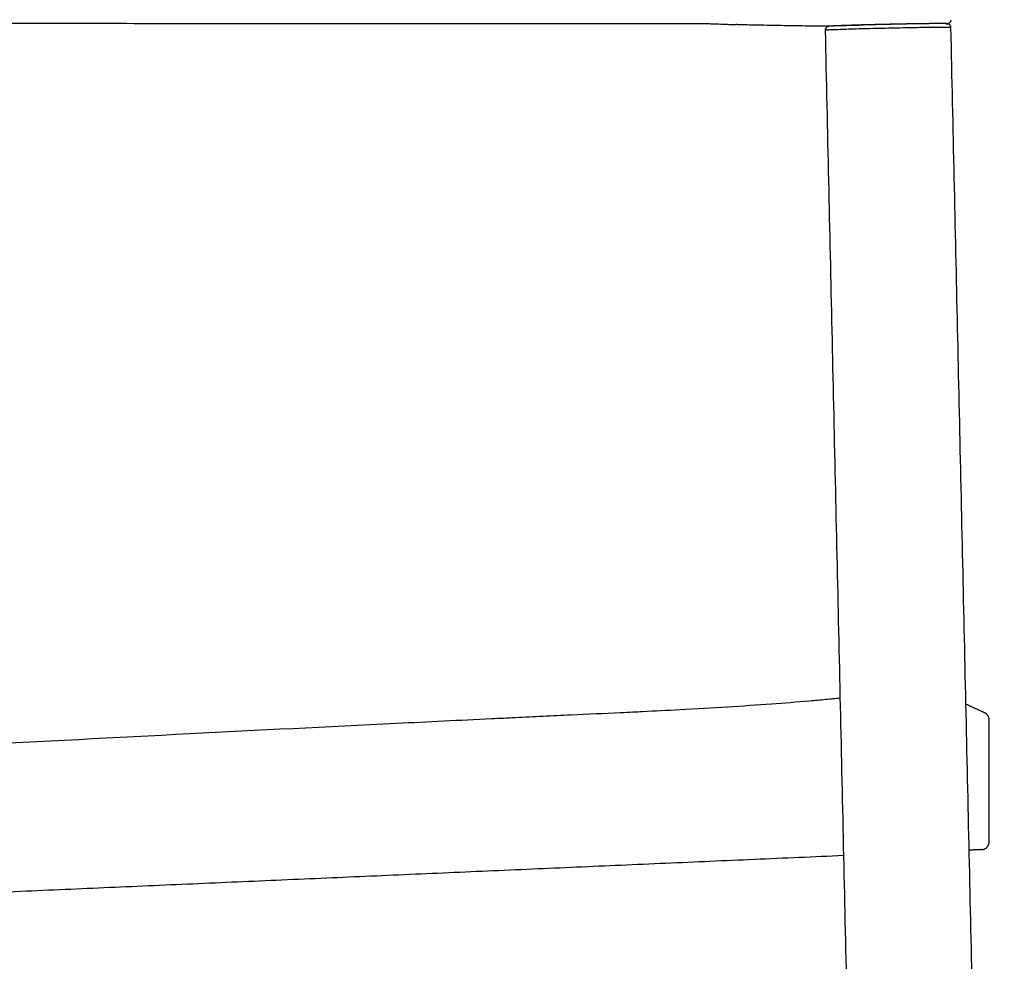
# Model space of a CAD drawing. Units: millimetres. Extents: x -272 to 2125, y -2 to 1728.
# Drawn here: x 903 to 1154, y 1347 to 1586 of the extents above; entities that cross this region are included whole.
import ezdxf

# ---------------------------------------------------------------- set-up
doc = ezdxf.new("R2010")
doc.units = ezdxf.units.MM
doc.header["$MEASUREMENT"] = 0
doc.layers.add('PLANK_MONZA_1209-40_2D', color=7, linetype='Continuous')

msp = doc.modelspace()

# ---------------------------------------------------------------- linework, layer by layer
at = {"layer": 'PLANK_MONZA_1209-40_2D'}
for points, knots in [([(1139.02, 1585.43), (1139.1, 1585.43), (1139.22, 1585.44), (1139.42, 1585.46), (1139.68, 1585.5), (1140.02, 1585.67), (1140.31, 1586.03), (1140.37, 1586.34), (1140.37, 1586.49)], [0, 0, 0, 0, 0.217849, 0.377911, 0.595827, 1.018962, 1.482921, 1.943877, 1.943877, 1.943877, 1.943877]), ([(719.47, 1585.6), (720.66, 1585.58), (723.34, 1585.56), (727.95, 1585.54), (734.24, 1585.54), (742.85, 1585.54), (752.45, 1585.55), (760.88, 1585.56), (767.35, 1585.57), (774.41, 1585.6), (785.13, 1585.62), (799.37, 1585.65), (813.71, 1585.67), (823.5, 1585.67), (834.74, 1585.67), (849.76, 1585.67), (870.18, 1585.65), (892.55, 1585.63), (911.72, 1585.59), (934.32, 1585.56), (961.11, 1585.54), (993.46, 1585.54), (1031, 1585.55), (1055.58, 1585.55), (1070.42, 1585.56)], [0, 0, 0, 0, 3.590674, 8.029, 13.826862, 22.458467, 33.849029, 42.632938, 47.764383, 53.261251, 63.812111, 79.903985, 96.001264, 106.819873, 109.267395, 129.727294, 151.88804, 170.525351, 196.847489, 209.391715, 238.318057, 277.232255, 306.415669, 350.955485, 350.955485, 350.955485, 350.955485]), ([(1074.81, 1585.56), (1075.12, 1585.56), (1075.67, 1585.56), (1076.7, 1585.55), (1077.87, 1585.52), (1079.62, 1585.47), (1081.28, 1585.39), (1082.9, 1585.33), (1084.2, 1585.3), (1085.12, 1585.28), (1085.63, 1585.27)], [0, 0, 0, 0, 0.916468, 1.66999, 3.083445, 4.411412, 6.939308, 8.062696, 9.278263, 10.823028, 10.823028, 10.823028, 10.823028]), ([(1085.91, 1585.27), (1087.3, 1585.25), (1091.04, 1585.19), (1095.76, 1585.08), (1100.16, 1585), (1102.66, 1584.97), (1104.78, 1584.95), (1106.39, 1584.95), (1108.08, 1584.93), (1109.3, 1584.94), (1110.42, 1584.97), (1111.41, 1584.99), (1112.98, 1585.03), (1114.84, 1585.08), (1116.28, 1585.11), (1117.02, 1585.13)], [0, 0, 0, 0, 4.172809, 11.217966, 14.177418, 17.363706, 18.739444, 20.53867, 22.170062, 23.816703, 24.215187, 25.527184, 26.793565, 28.907175, 31.120402, 31.120402, 31.120402, 31.120402]), ([(1140.33, 1584.49), (1140.33, 1584.49), (1140.33, 1584.49), (1140.33, 1584.49), (1140.32, 1584.49), (1140.3, 1584.5), (1140.28, 1584.5), (1140.18, 1584.51), (1139.97, 1584.52), (1139.59, 1584.53), (1138.8, 1584.53), (1137.47, 1584.53), (1134.59, 1584.5), (1130.14, 1584.43), (1124.32, 1584.31), (1118.51, 1584.17), (1114.08, 1584.05), (1111.2, 1583.94), (1109.87, 1583.89), (1109.07, 1583.85), (1108.69, 1583.82), (1108.48, 1583.81), (1108.38, 1583.79), (1108.35, 1583.79), (1108.34, 1583.78), (1108.33, 1583.78)], [0, 0, 0, 0, 0.000141, 0.000212, 0.005242, 0.021414, 0.049113, 0.088512, 0.314722, 0.683902, 1.22679, 2.677022, 4.663843, 9.887179, 16.005025, 22.128552, 27.324742, 29.303874, 30.786727, 31.316793, 31.701554, 31.924222, 31.963485, 31.99062, 32.010256, 32.010256, 32.010256, 32.010256]), ([(1112.11, 1413.81), (1110.91, 1413.68), (1108.31, 1413.42), (1102.51, 1412.9), (1094.2, 1412.25), (1083.23, 1411.52), (1072.27, 1410.89), (1064.22, 1410.47), (1059.18, 1410.23), (1053.12, 1409.95), (1045.49, 1409.59), (1036.57, 1409.17), (1029.83, 1408.85), (1017.36, 1408.25), (989.74, 1406.91), (945.27, 1404.68), (898.11, 1402.21), (863.42, 1400.34), (841.85, 1399.16), (830.34, 1398.52), (821.35, 1398.03), (812.35, 1397.58), (798.81, 1397.05), (785.41, 1396.77), (775.61, 1396.73), (769.05, 1396.79), (763.07, 1396.93), (759.26, 1397.1), (757.47, 1397.2)], [0, 0, 0, 0, 3.62434, 7.838157, 17.469879, 28.625364, 40.821954, 50.405038, 52.799133, 55.961402, 68.609208, 75.692024, 82.774705, 88.845696, 113.130638, 165.748795, 222.415292, 254.795773, 269.973654, 287.238391, 289.360352, 296.979982, 314.290982, 330.014975, 337.164383, 343.691129, 349.713432, 355.111376, 355.111376, 355.111376, 355.111376])]:
    msp.add_open_spline(points, degree=3, knots=knots, dxfattribs=at)
for points in [[(1070.42, 1585.56), (1072.62, 1585.56), (1074.81, 1585.56)], [(1108.33, 1583.78), (1115.12, 1278.07), (1121.91, 972.36)], [(1110.89, 1584.91), (1110.88, 1584.91), (1110.88, 1584.91)], [(1112.46, 1584.97), (1112.46, 1584.97), (1112.46, 1584.97)], [(1112.69, 1584.98), (1112.69, 1584.98), (1112.69, 1584.98)], [(1112.81, 1584.98), (1112.81, 1584.98), (1112.81, 1584.98)], [(1120.28, 1585.2), (1120.27, 1585.2), (1120.27, 1585.2)], [(1123.12, 1585.27), (1123.12, 1585.27), (1123.11, 1585.27)], [(1128.18, 1585.38), (1128.17, 1585.38), (1128.17, 1585.38)], [(1128.34, 1585.38), (1128.34, 1585.38), (1128.34, 1585.38)], [(1130.33, 1585.42), (1130.33, 1585.42), (1130.33, 1585.42)], [(1130.51, 1585.42), (1130.5, 1585.42), (1130.5, 1585.42)], [(1134.77, 1585.48), (1134.77, 1585.48), (1134.77, 1585.48)], [(1135.68, 1585.49), (1135.68, 1585.49), (1135.68, 1585.49)], [(1136.38, 1585.5), (1136.37, 1585.5), (1136.37, 1585.5)], [(1136.49, 1585.5), (1136.48, 1585.5), (1136.48, 1585.5)], [(1136.7, 1585.5), (1136.7, 1585.5), (1136.7, 1585.5)], [(1137.29, 1585.5), (1137.28, 1585.5), (1137.28, 1585.5)], [(1137.38, 1585.5), (1137.38, 1585.5), (1137.38, 1585.5)], [(1137.72, 1585.5), (1137.72, 1585.5), (1137.72, 1585.5)], [(1138.8, 1585.5), (1138.8, 1585.5), (1138.8, 1585.5)], [(1138.84, 1585.5), (1138.84, 1585.5), (1138.84, 1585.5)], [(1153.91, 972.44), (1147.12, 1278.47), (1140.33, 1584.49)], [(1150.06, 1377.28), (1150.06, 1392.78), (1150.06, 1408.29)], [(1113, 1373.75), (931.9, 1365.85), (750.8, 1357.96)]]:
    msp.add_open_spline(points, degree=2, dxfattribs=at)
for points, weights in [([(1085.91, 1585.27), (1085.77, 1585.27), (1085.63, 1585.27)], [1, 0.99999998717, 1]), ([(1085.63, 1585.27), (1085.63, 1585.27), (1085.63, 1585.27)], [1, 0.99980741786, 1]), ([(1109.05, 1584.76), (1108.32, 1584.54), (1108.33, 1583.78)], [1, 0.79619730904, 1]), ([(1108.33, 1583.79), (1108.33, 1583.78), (1108.33, 1583.78)], [1, 0.999983366443, 1]), ([(1109.12, 1584.78), (1109.08, 1584.77), (1109.05, 1584.76)], [1, 0.999573454133, 1]), ([(1109.12, 1584.78), (1109.12, 1584.78), (1109.12, 1584.78)], [1, 0.99999910004, 1]), ([(1109.13, 1584.78), (1109.13, 1584.78), (1109.12, 1584.78)], [1, 0.999981669709, 1]), ([(1109.19, 1584.79), (1109.16, 1584.79), (1109.13, 1584.78)], [1, 0.999804876345, 1]), ([(1109.23, 1584.8), (1109.21, 1584.8), (1109.19, 1584.8)], [1, 0.99994960988, 1]), ([(1109.19, 1584.8), (1109.19, 1584.8), (1109.19, 1584.79)], [1, 0.999995851141, 1]), ([(1109.31, 1584.81), (1109.27, 1584.81), (1109.23, 1584.8)], [1, 0.999865928286, 1]), ([(1109.23, 1584.8), (1109.23, 1584.8), (1109.23, 1584.8)], [1, 0.999996549766, 1]), ([(1109.32, 1584.81), (1109.31, 1584.81), (1109.31, 1584.81)], [1, 0.999999053278, 1]), ([(1109.36, 1584.82), (1109.34, 1584.82), (1109.32, 1584.81)], [1, 0.999979529456, 1]), ([(1109.37, 1584.82), (1109.37, 1584.82), (1109.36, 1584.82)], [1, 0.999999487532, 1]), ([(1109.45, 1584.83), (1109.41, 1584.82), (1109.37, 1584.82)], [1, 0.99997592566, 1]), ([(1109.46, 1584.83), (1109.45, 1584.83), (1109.45, 1584.83)], [1, 0.999999769352, 1]), ([(1109.48, 1584.83), (1109.47, 1584.83), (1109.46, 1584.83)], [1, 0.999999080569, 1]), ([(1109.52, 1584.83), (1109.5, 1584.83), (1109.48, 1584.83)], [1, 0.999997276224, 1]), ([(1109.55, 1584.84), (1109.54, 1584.83), (1109.52, 1584.83)], [1, 0.999999420448, 1]), ([(1109.66, 1584.84), (1109.6, 1584.84), (1109.55, 1584.84)], [1, 0.999992251252, 1]), ([(1109.77, 1584.85), (1109.71, 1584.85), (1109.66, 1584.84)], [1, 0.999996110046, 1]), ([(1109.73, 1584.85), (1109.71, 1584.85), (1109.7, 1584.85)], [1, 0.999999658264, 1]), ([(1109.81, 1584.85), (1109.79, 1584.85), (1109.77, 1584.85)], [1, 0.999999655856, 1]), ([(1109.77, 1584.85), (1109.77, 1584.85), (1109.77, 1584.85)], [1, 0.999999998746, 1]), ([(1109.91, 1584.86), (1109.86, 1584.86), (1109.81, 1584.85)], [1, 0.99999874191, 1]), ([(1109.96, 1584.86), (1109.94, 1584.86), (1109.91, 1584.86)], [1, 0.999999814099, 1]), ([(1109.91, 1584.86), (1109.91, 1584.86), (1109.91, 1584.86)], [1, 0.999999994336, 1]), ([(1110.03, 1584.87), (1109.99, 1584.86), (1109.96, 1584.86)], [1, 0.999999594063, 1]), ([(1110.06, 1584.87), (1110.05, 1584.87), (1110.03, 1584.87)], [1, 0.999999919639, 1]), ([(1110.11, 1584.87), (1110.08, 1584.87), (1110.06, 1584.87)], [1, 0.999999892785, 1]), ([(1110.12, 1584.87), (1110.11, 1584.87), (1110.11, 1584.87)], [1, 0.999999991509, 1]), ([(1110.18, 1584.87), (1110.15, 1584.87), (1110.12, 1584.87)], [1, 0.999999843745, 1]), ([(1110.19, 1584.88), (1110.18, 1584.88), (1110.18, 1584.87)], [1, 0.999999995003, 1]), ([(1110.3, 1584.88), (1110.24, 1584.88), (1110.19, 1584.88)], [1, 0.999999572257, 1]), ([(1110.35, 1584.88), (1110.32, 1584.88), (1110.3, 1584.88)], [1, 0.99999993635, 1]), ([(1110.36, 1584.88), (1110.35, 1584.88), (1110.35, 1584.88)], [1, 0.999999993544, 1]), ([(1110.43, 1584.89), (1110.4, 1584.89), (1110.36, 1584.88)], [1, 0.999999893012, 1]), ([(1110.57, 1584.89), (1110.5, 1584.89), (1110.43, 1584.89)], [1, 0.99999963727, 1]), ([(1110.59, 1584.9), (1110.58, 1584.9), (1110.57, 1584.89)], [1, 0.999999994419, 1]), ([(1110.64, 1584.9), (1110.62, 1584.9), (1110.59, 1584.9)], [1, 0.999999970712, 1]), ([(1110.65, 1584.9), (1110.64, 1584.9), (1110.64, 1584.9)], [1, 0.999999998975, 1]), ([(1110.73, 1584.9), (1110.69, 1584.9), (1110.65, 1584.9)], [1, 0.999999930233, 1]), ([(1110.76, 1584.9), (1110.74, 1584.9), (1110.73, 1584.9)], [1, 0.999999987812, 1]), ([(1110.8, 1584.91), (1110.78, 1584.9), (1110.76, 1584.9)], [1, 0.99999998012, 1]), ([(1110.82, 1584.91), (1110.81, 1584.91), (1110.8, 1584.91)], [1, 0.999999997433, 1]), ([(1110.88, 1584.91), (1110.85, 1584.91), (1110.82, 1584.91)], [1, 0.999999965962, 1]), ([(1111.05, 1584.92), (1110.97, 1584.91), (1110.89, 1584.91)], [1, 0.999999800372, 1]), ([(1111.08, 1584.92), (1111.07, 1584.92), (1111.05, 1584.92)], [1, 0.999999995989, 1]), ([(1111.14, 1584.92), (1111.11, 1584.92), (1111.08, 1584.92)], [1, 0.99999997878, 1]), ([(1111.15, 1584.92), (1111.14, 1584.92), (1111.14, 1584.92)], [1, 0.999999999799, 1]), ([(1111.16, 1584.92), (1111.15, 1584.92), (1111.15, 1584.92)], [1, 0.999999998983, 1]), ([(1111.28, 1584.93), (1111.22, 1584.92), (1111.16, 1584.92)], [1, 0.999999925662, 1]), ([(1111.32, 1584.93), (1111.3, 1584.93), (1111.28, 1584.93)], [1, 0.999999994534, 1]), ([(1111.35, 1584.93), (1111.34, 1584.93), (1111.32, 1584.93)], [1, 0.999999994951, 1]), ([(1111.41, 1584.93), (1111.38, 1584.93), (1111.35, 1584.93)], [1, 0.999999987115, 1]), ([(1111.43, 1584.93), (1111.42, 1584.93), (1111.41, 1584.93)], [1, 0.999999999271, 1]), ([(1111.5, 1584.93), (1111.46, 1584.93), (1111.43, 1584.93)], [1, 0.999999981429, 1]), ([(1111.51, 1584.94), (1111.5, 1584.93), (1111.5, 1584.93)], [1, 0.999999999799, 1]), ([(1111.6, 1584.94), (1111.55, 1584.94), (1111.51, 1584.94)], [1, 0.99999997083, 1]), ([(1111.65, 1584.94), (1111.63, 1584.94), (1111.6, 1584.94)], [1, 0.999999994263, 1]), ([(1112.1, 1584.96), (1111.87, 1584.95), (1111.65, 1584.94)], [1, 0.999999555646, 1]), ([(1112.12, 1584.96), (1112.11, 1584.96), (1112.1, 1584.96)], [1, 0.999999998847, 1]), ([(1112.21, 1584.96), (1112.17, 1584.96), (1112.12, 1584.96)], [1, 0.99999998625, 1]), ([(1112.23, 1584.96), (1112.22, 1584.96), (1112.21, 1584.96)], [1, 0.999999999483, 1]), ([(1112.33, 1584.97), (1112.28, 1584.97), (1112.23, 1584.96)], [1, 0.999999984859, 1]), ([(1112.35, 1584.97), (1112.34, 1584.97), (1112.33, 1584.97)], [1, 0.999999999848, 1]), ([(1112.46, 1584.97), (1112.4, 1584.97), (1112.35, 1584.97)], [1, 0.999999983517, 1]), ([(1112.57, 1584.98), (1112.52, 1584.97), (1112.46, 1584.97)], [1, 0.999999983884, 1]), ([(1112.58, 1584.98), (1112.58, 1584.98), (1112.57, 1584.98)], [1, 0.999999999959, 1]), ([(1112.69, 1584.98), (1112.64, 1584.98), (1112.58, 1584.98)], [1, 0.999999986379, 1]), ([(1112.81, 1584.98), (1112.75, 1584.98), (1112.69, 1584.98)], [1, 0.999999986735, 1]), ([(1112.92, 1584.99), (1112.87, 1584.99), (1112.81, 1584.98)], [1, 0.999999989491, 1]), ([(1112.93, 1584.99), (1112.93, 1584.99), (1112.92, 1584.99)], [1, 0.999999999817, 1]), ([(1113.04, 1584.99), (1112.99, 1584.99), (1112.93, 1584.99)], [1, 0.999999989506, 1]), ([(1113.06, 1584.99), (1113.05, 1584.99), (1113.04, 1584.99)], [1, 0.999999999893, 1]), ([(1113.16, 1585), (1113.11, 1584.99), (1113.06, 1584.99)], [1, 0.999999990842, 1]), ([(1113.18, 1585), (1113.17, 1585), (1113.16, 1585)], [1, 0.999999999803, 1]), ([(1113.29, 1585), (1113.23, 1585), (1113.18, 1585)], [1, 0.999999992023, 1]), ([(1113.31, 1585), (1113.3, 1585), (1113.29, 1585)], [1, 0.999999999691, 1]), ([(1113.41, 1585), (1113.36, 1585), (1113.31, 1585)], [1, 0.999999993069, 1]), ([(1113.43, 1585.01), (1113.42, 1585.01), (1113.41, 1585)], [1, 0.999999999562, 1]), ([(1113.56, 1585.01), (1113.5, 1585.01), (1113.43, 1585.01)], [1, 0.999999989675, 1]), ([(1113.68, 1585.01), (1113.62, 1585.01), (1113.56, 1585.01)], [1, 0.99999999199, 1]), ([(1113.7, 1585.01), (1113.69, 1585.01), (1113.68, 1585.01)], [1, 0.999999999907, 1]), ([(1113.82, 1585.02), (1113.76, 1585.02), (1113.7, 1585.01)], [1, 0.999999992588, 1]), ([(1113.83, 1585.02), (1113.82, 1585.02), (1113.82, 1585.02)], [1, 0.999999999889, 1]), ([(1113.95, 1585.02), (1113.89, 1585.02), (1113.83, 1585.02)], [1, 0.999999993135, 1]), ([(1113.96, 1585.02), (1113.96, 1585.02), (1113.95, 1585.02)], [1, 0.99999999987, 1]), ([(1114.08, 1585.03), (1114.02, 1585.03), (1113.96, 1585.02)], [1, 0.999999993636, 1]), ([(1114.1, 1585.03), (1114.09, 1585.03), (1114.08, 1585.03)], [1, 0.999999999851, 1]), ([(1114.22, 1585.03), (1114.16, 1585.03), (1114.1, 1585.03)], [1, 0.999999994096, 1]), ([(1114.24, 1585.03), (1114.23, 1585.03), (1114.22, 1585.03)], [1, 0.999999999831, 1]), ([(1114.36, 1585.04), (1114.3, 1585.03), (1114.24, 1585.03)], [1, 0.999999994518, 1]), ([(1114.38, 1585.04), (1114.37, 1585.04), (1114.36, 1585.04)], [1, 0.99999999981, 1]), ([(1114.5, 1585.04), (1114.44, 1585.04), (1114.38, 1585.04)], [1, 0.999999994906, 1]), ([(1114.52, 1585.04), (1114.51, 1585.04), (1114.5, 1585.04)], [1, 0.999999999789, 1]), ([(1114.64, 1585.04), (1114.58, 1585.04), (1114.52, 1585.04)], [1, 0.999999995263, 1]), ([(1114.66, 1585.05), (1114.65, 1585.05), (1114.64, 1585.04)], [1, 0.999999999767, 1]), ([(1114.78, 1585.05), (1114.72, 1585.05), (1114.66, 1585.05)], [1, 0.999999995593, 1]), ([(1114.81, 1585.05), (1114.79, 1585.05), (1114.78, 1585.05)], [1, 0.999999999745, 1]), ([(1114.92, 1585.05), (1114.87, 1585.05), (1114.81, 1585.05)], [1, 0.999999995896, 1]), ([(1114.95, 1585.05), (1114.94, 1585.05), (1114.92, 1585.05)], [1, 0.999999999722, 1]), ([(1115.07, 1585.06), (1115.01, 1585.06), (1114.95, 1585.05)], [1, 0.999999996177, 1]), ([(1115.1, 1585.06), (1115.08, 1585.06), (1115.07, 1585.06)], [1, 0.999999999699, 1]), ([(1115.21, 1585.06), (1115.16, 1585.06), (1115.1, 1585.06)], [1, 0.999999996436, 1]), ([(1115.25, 1585.06), (1115.23, 1585.06), (1115.21, 1585.06)], [1, 0.999999999676, 1]), ([(1115.36, 1585.07), (1115.31, 1585.07), (1115.25, 1585.06)], [1, 0.999999996676, 1]), ([(1115.4, 1585.07), (1115.38, 1585.07), (1115.36, 1585.07)], [1, 0.999999999652, 1]), ([(1115.51, 1585.07), (1115.46, 1585.07), (1115.4, 1585.07)], [1, 0.999999996899, 1]), ([(1115.55, 1585.07), (1115.53, 1585.07), (1115.51, 1585.07)], [1, 0.999999999628, 1]), ([(1115.66, 1585.08), (1115.61, 1585.07), (1115.55, 1585.07)], [1, 0.999999997105, 1]), ([(1115.7, 1585.08), (1115.68, 1585.08), (1115.66, 1585.08)], [1, 0.999999999604, 1]), ([(1115.81, 1585.08), (1115.76, 1585.08), (1115.7, 1585.08)], [1, 0.999999997296, 1]), ([(1115.86, 1585.08), (1115.84, 1585.08), (1115.81, 1585.08)], [1, 0.999999999579, 1]), ([(1115.97, 1585.09), (1115.91, 1585.08), (1115.86, 1585.08)], [1, 0.999999997483, 1]), ([(1116.01, 1585.09), (1115.99, 1585.09), (1115.97, 1585.09)], [1, 0.999999999609, 1]), ([(1116.12, 1585.09), (1116.07, 1585.09), (1116.01, 1585.09)], [1, 0.999999997532, 1]), ([(1116.17, 1585.09), (1116.14, 1585.09), (1116.12, 1585.09)], [1, 0.999999999637, 1]), ([(1116.28, 1585.09), (1116.22, 1585.09), (1116.17, 1585.09)], [1, 0.999999997577, 1]), ([(1116.32, 1585.1), (1116.3, 1585.1), (1116.28, 1585.09)], [1, 0.999999999662, 1]), ([(1116.43, 1585.1), (1116.38, 1585.1), (1116.32, 1585.1)], [1, 0.999999997619, 1]), ([(1116.48, 1585.1), (1116.46, 1585.1), (1116.43, 1585.1)], [1, 0.999999999685, 1]), ([(1116.59, 1585.1), (1116.54, 1585.1), (1116.48, 1585.1)], [1, 0.999999997659, 1]), ([(1116.63, 1585.11), (1116.61, 1585.1), (1116.59, 1585.1)], [1, 0.999999999707, 1]), ([(1116.75, 1585.11), (1116.69, 1585.11), (1116.63, 1585.11)], [1, 0.999999997695, 1]), ([(1116.79, 1585.11), (1116.77, 1585.11), (1116.75, 1585.11)], [1, 0.999999999727, 1]), ([(1116.91, 1585.11), (1116.85, 1585.11), (1116.79, 1585.11)], [1, 0.999999997729, 1]), ([(1116.95, 1585.11), (1116.93, 1585.11), (1116.91, 1585.11)], [1, 0.999999999745, 1]), ([(1117.07, 1585.12), (1117.01, 1585.12), (1116.95, 1585.11)], [1, 0.999999997761, 1]), ([(1125.64, 1585.33), (1121.33, 1585.24), (1117.02, 1585.13)], [1, 0.999998858026, 1]), ([(1117.11, 1585.12), (1117.09, 1585.12), (1117.07, 1585.12)], [1, 0.999999999762, 1]), ([(1117.24, 1585.12), (1117.18, 1585.12), (1117.11, 1585.12)], [1, 0.999999997789, 1]), ([(1117.28, 1585.12), (1117.26, 1585.12), (1117.24, 1585.12)], [1, 0.999999999778, 1]), ([(1117.4, 1585.13), (1117.34, 1585.13), (1117.28, 1585.12)], [1, 0.999999997816, 1]), ([(1117.44, 1585.13), (1117.42, 1585.13), (1117.4, 1585.13)], [1, 0.999999999793, 1]), ([(1117.57, 1585.13), (1117.5, 1585.13), (1117.44, 1585.13)], [1, 0.999999997841, 1]), ([(1117.6, 1585.13), (1117.58, 1585.13), (1117.57, 1585.13)], [1, 0.999999999806, 1]), ([(1117.73, 1585.14), (1117.67, 1585.13), (1117.6, 1585.13)], [1, 0.999999997863, 1]), ([(1117.77, 1585.14), (1117.75, 1585.14), (1117.73, 1585.14)], [1, 0.999999999819, 1]), ([(1117.9, 1585.14), (1117.83, 1585.14), (1117.77, 1585.14)], [1, 0.999999997883, 1]), ([(1117.93, 1585.14), (1117.92, 1585.14), (1117.9, 1585.14)], [1, 0.999999999831, 1]), ([(1118.07, 1585.15), (1118, 1585.14), (1117.93, 1585.14)], [1, 0.999999997901, 1]), ([(1118.1, 1585.15), (1118.08, 1585.15), (1118.07, 1585.15)], [1, 0.999999999842, 1]), ([(1118.23, 1585.15), (1118.17, 1585.15), (1118.1, 1585.15)], [1, 0.999999997917, 1]), ([(1118.27, 1585.15), (1118.25, 1585.15), (1118.23, 1585.15)], [1, 0.999999999852, 1]), ([(1118.4, 1585.15), (1118.34, 1585.15), (1118.27, 1585.15)], [1, 0.999999997932, 1]), ([(1118.44, 1585.16), (1118.42, 1585.15), (1118.4, 1585.15)], [1, 0.999999999862, 1]), ([(1118.57, 1585.16), (1118.5, 1585.16), (1118.44, 1585.16)], [1, 0.999999998088, 1]), ([(1118.6, 1585.16), (1118.59, 1585.16), (1118.57, 1585.16)], [1, 0.999999999883, 1]), ([(1118.74, 1585.16), (1118.67, 1585.16), (1118.6, 1585.16)], [1, 0.999999998057, 1]), ([(1118.77, 1585.16), (1118.75, 1585.16), (1118.74, 1585.16)], [1, 0.999999999902, 1]), ([(1118.9, 1585.17), (1118.84, 1585.17), (1118.77, 1585.16)], [1, 0.999999998026, 1]), ([(1118.93, 1585.17), (1118.92, 1585.17), (1118.9, 1585.17)], [1, 0.999999999919, 1]), ([(1119.07, 1585.17), (1119, 1585.17), (1118.93, 1585.17)], [1, 0.999999997994, 1]), ([(1119.1, 1585.17), (1119.09, 1585.17), (1119.07, 1585.17)], [1, 0.999999999934, 1]), ([(1119.24, 1585.18), (1119.17, 1585.17), (1119.1, 1585.17)], [1, 0.999999997961, 1]), ([(1119.26, 1585.18), (1119.25, 1585.18), (1119.24, 1585.18)], [1, 0.999999999947, 1]), ([(1119.41, 1585.18), (1119.34, 1585.18), (1119.26, 1585.18)], [1, 0.999999997927, 1]), ([(1119.43, 1585.18), (1119.42, 1585.18), (1119.41, 1585.18)], [1, 0.999999999959, 1]), ([(1119.58, 1585.19), (1119.51, 1585.18), (1119.43, 1585.18)], [1, 0.999999997891, 1]), ([(1119.6, 1585.19), (1119.59, 1585.19), (1119.58, 1585.19)], [1, 0.999999999968, 1]), ([(1119.75, 1585.19), (1119.68, 1585.19), (1119.6, 1585.19)], [1, 0.999999997854, 1]), ([(1119.77, 1585.19), (1119.76, 1585.19), (1119.75, 1585.19)], [1, 0.999999999977, 1]), ([(1119.92, 1585.19), (1119.85, 1585.19), (1119.77, 1585.19)], [1, 0.999999997816, 1]), ([(1119.94, 1585.19), (1119.93, 1585.19), (1119.92, 1585.19)], [1, 0.999999999984, 1]), ([(1120.1, 1585.2), (1120.02, 1585.2), (1119.94, 1585.19)], [1, 0.999999997776, 1]), ([(1120.11, 1585.2), (1120.1, 1585.2), (1120.1, 1585.2)], [1, 0.999999999989, 1]), ([(1120.27, 1585.2), (1120.19, 1585.2), (1120.11, 1585.2)], [1, 0.999999997735, 1]), ([(1120.42, 1585.21), (1120.35, 1585.2), (1120.28, 1585.2)], [1, 0.999999998395, 1]), ([(1120.45, 1585.21), (1120.43, 1585.21), (1120.42, 1585.21)], [1, 0.999999999905, 1]), ([(1120.59, 1585.21), (1120.52, 1585.21), (1120.45, 1585.21)], [1, 0.999999998355, 1]), ([(1120.62, 1585.21), (1120.61, 1585.21), (1120.59, 1585.21)], [1, 0.99999999992, 1]), ([(1120.97, 1585.22), (1120.79, 1585.22), (1120.62, 1585.21)], [1, 0.999999990348, 1]), ([(1121.12, 1585.22), (1121.04, 1585.22), (1120.97, 1585.22)], [1, 0.999999998224, 1]), ([(1121.14, 1585.22), (1121.13, 1585.22), (1121.12, 1585.22)], [1, 0.999999999956, 1]), ([(1121.31, 1585.23), (1121.23, 1585.23), (1121.14, 1585.22)], [1, 0.999999997686, 1]), ([(1121.33, 1585.23), (1121.32, 1585.23), (1121.31, 1585.23)], [1, 0.999999999959, 1]), ([(1121.51, 1585.23), (1121.42, 1585.23), (1121.33, 1585.23)], [1, 0.999999997699, 1]), ([(1121.53, 1585.23), (1121.52, 1585.23), (1121.51, 1585.23)], [1, 0.999999999962, 1]), ([(1121.7, 1585.24), (1121.62, 1585.24), (1121.53, 1585.23)], [1, 0.999999997709, 1]), ([(1121.73, 1585.24), (1121.72, 1585.24), (1121.7, 1585.24)], [1, 0.999999999964, 1]), ([(1121.9, 1585.24), (1121.81, 1585.24), (1121.73, 1585.24)], [1, 0.999999997717, 1]), ([(1121.92, 1585.24), (1121.91, 1585.24), (1121.9, 1585.24)], [1, 0.999999999967, 1]), ([(1122.1, 1585.25), (1122.01, 1585.25), (1121.92, 1585.24)], [1, 0.999999997723, 1]), ([(1122.12, 1585.25), (1122.11, 1585.25), (1122.1, 1585.25)], [1, 0.999999999969, 1]), ([(1122.3, 1585.25), (1122.21, 1585.25), (1122.12, 1585.25)], [1, 0.999999997726, 1]), ([(1122.32, 1585.25), (1122.31, 1585.25), (1122.3, 1585.25)], [1, 0.999999999971, 1]), ([(1122.5, 1585.26), (1122.41, 1585.26), (1122.32, 1585.25)], [1, 0.999999997727, 1]), ([(1122.51, 1585.26), (1122.5, 1585.26), (1122.5, 1585.26)], [1, 0.999999999973, 1]), ([(1122.69, 1585.26), (1122.6, 1585.26), (1122.51, 1585.26)], [1, 0.999999997726, 1]), ([(1122.71, 1585.26), (1122.7, 1585.26), (1122.69, 1585.26)], [1, 0.999999999975, 1]), ([(1122.89, 1585.27), (1122.8, 1585.26), (1122.71, 1585.26)], [1, 0.999999997722, 1]), ([(1122.91, 1585.27), (1122.9, 1585.27), (1122.89, 1585.27)], [1, 0.999999999977, 1]), ([(1123.09, 1585.27), (1123, 1585.27), (1122.91, 1585.27)], [1, 0.999999997716, 1]), ([(1123.11, 1585.27), (1123.1, 1585.27), (1123.09, 1585.27)], [1, 0.999999999979, 1]), ([(1123.31, 1585.28), (1123.21, 1585.27), (1123.12, 1585.27)], [1, 0.999999997556, 1]), ([(1123.32, 1585.28), (1123.31, 1585.28), (1123.31, 1585.28)], [1, 0.999999999991, 1]), ([(1123.51, 1585.28), (1123.41, 1585.28), (1123.32, 1585.28)], [1, 0.999999997579, 1]), ([(1123.52, 1585.28), (1123.51, 1585.28), (1123.51, 1585.28)], [1, 0.99999999999, 1]), ([(1123.71, 1585.29), (1123.61, 1585.28), (1123.52, 1585.28)], [1, 0.999999997599, 1]), ([(1123.72, 1585.29), (1123.71, 1585.29), (1123.71, 1585.29)], [1, 0.999999999989, 1]), ([(1123.91, 1585.29), (1123.81, 1585.29), (1123.72, 1585.29)], [1, 0.999999997616, 1]), ([(1123.92, 1585.29), (1123.91, 1585.29), (1123.91, 1585.29)], [1, 0.999999999987, 1]), ([(1124.1, 1585.29), (1124.01, 1585.29), (1123.92, 1585.29)], [1, 0.999999997631, 1]), ([(1124.12, 1585.29), (1124.11, 1585.29), (1124.1, 1585.29)], [1, 0.999999999986, 1]), ([(1124.3, 1585.3), (1124.21, 1585.3), (1124.12, 1585.29)], [1, 0.999999997643, 1]), ([(1124.32, 1585.3), (1124.31, 1585.3), (1124.3, 1585.3)], [1, 0.999999999985, 1]), ([(1124.48, 1585.3), (1124.4, 1585.3), (1124.32, 1585.3)], [1, 0.999999998191, 1]), ([(1124.5, 1585.3), (1124.49, 1585.3), (1124.48, 1585.3)], [1, 0.999999999978, 1]), ([(1124.66, 1585.31), (1124.58, 1585.3), (1124.5, 1585.3)], [1, 0.999999998258, 1]), ([(1124.68, 1585.31), (1124.67, 1585.31), (1124.66, 1585.31)], [1, 0.999999999971, 1]), ([(1124.84, 1585.31), (1124.76, 1585.31), (1124.68, 1585.31)], [1, 0.999999998322, 1]), ([(1124.86, 1585.31), (1124.85, 1585.31), (1124.84, 1585.31)], [1, 0.999999999962, 1]), ([(1125.01, 1585.31), (1124.94, 1585.31), (1124.86, 1585.31)], [1, 0.999999998384, 1]), ([(1125.37, 1585.32), (1125.19, 1585.32), (1125.01, 1585.31)], [1, 0.999999991375, 1]), ([(1126.47, 1585.35), (1125.92, 1585.33), (1125.37, 1585.32)], [1, 0.99999991366, 1]), ([(1126.6, 1585.35), (1126.53, 1585.35), (1126.47, 1585.35)], [1, 0.999999998844, 1]), ([(1126.65, 1585.35), (1126.62, 1585.35), (1126.6, 1585.35)], [1, 0.999999999801, 1]), ([(1126.77, 1585.35), (1126.71, 1585.35), (1126.65, 1585.35)], [1, 0.999999998887, 1]), ([(1126.83, 1585.35), (1126.8, 1585.35), (1126.77, 1585.35)], [1, 0.999999999776, 1]), ([(1126.95, 1585.35), (1126.89, 1585.35), (1126.83, 1585.35)], [1, 0.999999998928, 1]), ([(1127, 1585.36), (1126.97, 1585.36), (1126.95, 1585.35)], [1, 0.999999999749, 1]), ([(1127.12, 1585.36), (1127.06, 1585.36), (1127, 1585.36)], [1, 0.999999998968, 1]), ([(1127.18, 1585.36), (1127.15, 1585.36), (1127.12, 1585.36)], [1, 0.999999999721, 1]), ([(1127.29, 1585.36), (1127.24, 1585.36), (1127.18, 1585.36)], [1, 0.999999999022, 1]), ([(1127.35, 1585.36), (1127.32, 1585.36), (1127.29, 1585.36)], [1, 0.999999999773, 1]), ([(1127.47, 1585.37), (1127.41, 1585.36), (1127.35, 1585.36)], [1, 0.999999998904, 1]), ([(1127.51, 1585.37), (1127.49, 1585.37), (1127.47, 1585.37)], [1, 0.999999999821, 1]), ([(1127.64, 1585.37), (1127.58, 1585.37), (1127.51, 1585.37)], [1, 0.999999998776, 1]), ([(1127.68, 1585.37), (1127.66, 1585.37), (1127.64, 1585.37)], [1, 0.999999999863, 1]), ([(1127.81, 1585.37), (1127.74, 1585.37), (1127.68, 1585.37)], [1, 0.99999999864, 1]), ([(1127.84, 1585.37), (1127.83, 1585.37), (1127.81, 1585.37)], [1, 0.999999999899, 1]), ([(1127.98, 1585.38), (1127.91, 1585.37), (1127.84, 1585.37)], [1, 0.999999998493, 1]), ([(1128.01, 1585.38), (1127.99, 1585.38), (1127.98, 1585.38)], [1, 0.99999999993, 1]), ([(1128.17, 1585.38), (1128.09, 1585.38), (1128.01, 1585.38)], [1, 0.999999997752, 1]), ([(1128.34, 1585.38), (1128.26, 1585.38), (1128.18, 1585.38)], [1, 0.999999997765, 1]), ([(1128.5, 1585.39), (1128.42, 1585.38), (1128.34, 1585.38)], [1, 0.999999997869, 1]), ([(1128.51, 1585.39), (1128.51, 1585.39), (1128.5, 1585.39)], [1, 0.999999999989, 1]), ([(1128.66, 1585.39), (1128.59, 1585.39), (1128.51, 1585.39)], [1, 0.99999999797, 1]), ([(1128.68, 1585.39), (1128.67, 1585.39), (1128.66, 1585.39)], [1, 0.999999999978, 1]), ([(1128.83, 1585.39), (1128.75, 1585.39), (1128.68, 1585.39)], [1, 0.999999998032, 1]), ([(1128.85, 1585.39), (1128.84, 1585.39), (1128.83, 1585.39)], [1, 0.999999999967, 1]), ([(1129, 1585.39), (1128.92, 1585.39), (1128.85, 1585.39)], [1, 0.999999997968, 1]), ([(1129.01, 1585.39), (1129, 1585.39), (1129, 1585.39)], [1, 0.99999999997, 1]), ([(1129.16, 1585.4), (1129.09, 1585.4), (1129.01, 1585.39)], [1, 0.999999997901, 1]), ([(1129.18, 1585.4), (1129.17, 1585.4), (1129.16, 1585.4)], [1, 0.999999999974, 1]), ([(1129.33, 1585.4), (1129.25, 1585.4), (1129.18, 1585.4)], [1, 0.99999999783, 1]), ([(1129.34, 1585.4), (1129.34, 1585.4), (1129.33, 1585.4)], [1, 0.999999999977, 1]), ([(1129.5, 1585.4), (1129.42, 1585.4), (1129.34, 1585.4)], [1, 0.999999997755, 1]), ([(1129.63, 1585.41), (1129.56, 1585.4), (1129.5, 1585.4)], [1, 0.999999998167, 1]), ([(1129.66, 1585.41), (1129.64, 1585.41), (1129.63, 1585.41)], [1, 0.999999999903, 1]), ([(1129.79, 1585.41), (1129.72, 1585.41), (1129.66, 1585.41)], [1, 0.999999998291, 1]), ([(1129.82, 1585.41), (1129.81, 1585.41), (1129.79, 1585.41)], [1, 0.99999999986, 1]), ([(1129.97, 1585.41), (1129.9, 1585.41), (1129.82, 1585.41)], [1, 0.999999997748, 1]), ([(1129.99, 1585.41), (1129.98, 1585.41), (1129.97, 1585.41)], [1, 0.999999999929, 1]), ([(1130.15, 1585.42), (1130.07, 1585.41), (1129.99, 1585.41)], [1, 0.999999997351, 1]), ([(1130.16, 1585.42), (1130.16, 1585.42), (1130.15, 1585.42)], [1, 0.999999999976, 1]), ([(1130.33, 1585.42), (1130.25, 1585.42), (1130.16, 1585.42)], [1, 0.999999996912, 1]), ([(1130.5, 1585.42), (1130.42, 1585.42), (1130.33, 1585.42)], [1, 0.999999996698, 1]), ([(1130.67, 1585.42), (1130.59, 1585.42), (1130.51, 1585.42)], [1, 0.999999996892, 1]), ([(1130.68, 1585.42), (1130.67, 1585.42), (1130.67, 1585.42)], [1, 0.999999999963, 1]), ([(1130.83, 1585.43), (1130.76, 1585.43), (1130.68, 1585.42)], [1, 0.999999997227, 1]), ([(1130.86, 1585.43), (1130.85, 1585.43), (1130.83, 1585.43)], [1, 0.999999999903, 1]), ([(1131, 1585.43), (1130.93, 1585.43), (1130.86, 1585.43)], [1, 0.999999997548, 1]), ([(1131.03, 1585.43), (1131.02, 1585.43), (1131, 1585.43)], [1, 0.99999999981, 1]), ([(1131.16, 1585.43), (1131.1, 1585.43), (1131.03, 1585.43)], [1, 0.999999997855, 1]), ([(1131.21, 1585.43), (1131.18, 1585.43), (1131.16, 1585.43)], [1, 0.999999999683, 1]), ([(1131.32, 1585.44), (1131.27, 1585.43), (1131.21, 1585.43)], [1, 0.999999998147, 1]), ([(1131.38, 1585.44), (1131.35, 1585.44), (1131.32, 1585.44)], [1, 0.999999999519, 1]), ([(1131.89, 1585.44), (1131.64, 1585.44), (1131.38, 1585.44)], [1, 0.999999959739, 1]), ([(1131.96, 1585.45), (1131.93, 1585.44), (1131.89, 1585.44)], [1, 0.999999999149, 1]), ([(1132.06, 1585.45), (1132.01, 1585.45), (1131.96, 1585.45)], [1, 0.999999998414, 1]), ([(1132.12, 1585.45), (1132.09, 1585.45), (1132.06, 1585.45)], [1, 0.999999999352, 1]), ([(1132.23, 1585.45), (1132.17, 1585.45), (1132.12, 1585.45)], [1, 0.999999998003, 1]), ([(1132.28, 1585.45), (1132.25, 1585.45), (1132.23, 1585.45)], [1, 0.999999999532, 1]), ([(1132.39, 1585.45), (1132.33, 1585.45), (1132.28, 1585.45)], [1, 0.999999997527, 1]), ([(1132.43, 1585.45), (1132.41, 1585.45), (1132.39, 1585.45)], [1, 0.999999999688, 1]), ([(1132.55, 1585.45), (1132.49, 1585.45), (1132.43, 1585.45)], [1, 0.999999996979, 1]), ([(1132.98, 1585.46), (1132.77, 1585.46), (1132.55, 1585.45)], [1, 0.999999961493, 1]), ([(1133.05, 1585.46), (1133.01, 1585.46), (1132.98, 1585.46)], [1, 0.999999998743, 1]), ([(1133.35, 1585.47), (1133.2, 1585.46), (1133.05, 1585.46)], [1, 0.999999977307, 1]), ([(1133.41, 1585.47), (1133.38, 1585.47), (1133.35, 1585.47)], [1, 0.999999999031, 1]), ([(1133.5, 1585.47), (1133.46, 1585.47), (1133.41, 1585.47)], [1, 0.999999997858, 1]), ([(1133.55, 1585.47), (1133.53, 1585.47), (1133.5, 1585.47)], [1, 0.999999999175, 1]), ([(1133.65, 1585.47), (1133.6, 1585.47), (1133.55, 1585.47)], [1, 0.999999997482, 1]), ([(1133.7, 1585.47), (1133.67, 1585.47), (1133.65, 1585.47)], [1, 0.999999999311, 1]), ([(1133.79, 1585.47), (1133.74, 1585.47), (1133.7, 1585.47)], [1, 0.999999997059, 1]), ([(1133.84, 1585.47), (1133.82, 1585.47), (1133.79, 1585.47)], [1, 0.999999999249, 1]), ([(1133.96, 1585.47), (1133.9, 1585.47), (1133.84, 1585.47)], [1, 0.999999995013, 1]), ([(1133.97, 1585.47), (1133.97, 1585.47), (1133.96, 1585.47)], [1, 0.999999999974, 1]), ([(1134.22, 1585.48), (1134.1, 1585.48), (1133.97, 1585.47)], [1, 0.999999977931, 1]), ([(1134.25, 1585.48), (1134.23, 1585.48), (1134.22, 1585.48)], [1, 0.999999999764, 1]), ([(1134.36, 1585.48), (1134.3, 1585.48), (1134.25, 1585.48)], [1, 0.999999994774, 1]), ([(1134.38, 1585.48), (1134.37, 1585.48), (1134.36, 1585.48)], [1, 0.999999999847, 1]), ([(1134.5, 1585.48), (1134.44, 1585.48), (1134.38, 1585.48)], [1, 0.99999999402, 1]), ([(1134.51, 1585.48), (1134.51, 1585.48), (1134.5, 1585.48)], [1, 0.999999999915, 1]), ([(1134.64, 1585.48), (1134.57, 1585.48), (1134.51, 1585.48)], [1, 0.999999993174, 1]), ([(1134.64, 1585.48), (1134.64, 1585.48), (1134.64, 1585.48)], [1, 0.999999999964, 1]), ([(1134.77, 1585.48), (1134.71, 1585.48), (1134.64, 1585.48)], [1, 0.999999992227, 1]), ([(1134.8, 1585.48), (1134.78, 1585.48), (1134.77, 1585.48)], [1, 0.999999999787, 1]), ([(1134.9, 1585.49), (1134.85, 1585.48), (1134.8, 1585.48)], [1, 0.999999993687, 1]), ([(1134.93, 1585.49), (1134.92, 1585.49), (1134.9, 1585.49)], [1, 0.999999999731, 1]), ([(1135.04, 1585.49), (1134.98, 1585.49), (1134.93, 1585.49)], [1, 0.99999999319, 1]), ([(1135.06, 1585.49), (1135.05, 1585.49), (1135.04, 1585.49)], [1, 0.999999999755, 1]), ([(1135.17, 1585.49), (1135.11, 1585.49), (1135.06, 1585.49)], [1, 0.999999992648, 1]), ([(1135.19, 1585.49), (1135.18, 1585.49), (1135.17, 1585.49)], [1, 0.999999999779, 1]), ([(1135.3, 1585.49), (1135.24, 1585.49), (1135.19, 1585.49)], [1, 0.999999992057, 1]), ([(1135.31, 1585.49), (1135.3, 1585.49), (1135.3, 1585.49)], [1, 0.999999999803, 1]), ([(1135.42, 1585.49), (1135.37, 1585.49), (1135.31, 1585.49)], [1, 0.999999991411, 1]), ([(1135.44, 1585.49), (1135.43, 1585.49), (1135.42, 1585.49)], [1, 0.999999999825, 1]), ([(1135.55, 1585.49), (1135.49, 1585.49), (1135.44, 1585.49)], [1, 0.999999990704, 1]), ([(1135.56, 1585.49), (1135.55, 1585.49), (1135.55, 1585.49)], [1, 0.999999999848, 1]), ([(1135.68, 1585.49), (1135.62, 1585.49), (1135.56, 1585.49)], [1, 0.999999987984, 1]), ([(1135.79, 1585.49), (1135.74, 1585.49), (1135.68, 1585.49)], [1, 0.999999989083, 1]), ([(1135.8, 1585.49), (1135.8, 1585.49), (1135.79, 1585.49)], [1, 0.999999999889, 1]), ([(1135.91, 1585.5), (1135.86, 1585.49), (1135.8, 1585.49)], [1, 0.999999988153, 1]), ([(1135.92, 1585.5), (1135.92, 1585.5), (1135.91, 1585.5)], [1, 0.999999999908, 1]), ([(1136.03, 1585.5), (1135.97, 1585.5), (1135.92, 1585.5)], [1, 0.99999998713, 1]), ([(1136.04, 1585.5), (1136.03, 1585.5), (1136.03, 1585.5)], [1, 0.999999999926, 1]), ([(1136.15, 1585.5), (1136.09, 1585.5), (1136.04, 1585.5)], [1, 0.999999986005, 1]), ([(1136.26, 1585.5), (1136.21, 1585.5), (1136.15, 1585.5)], [1, 0.999999984765, 1]), ([(1136.15, 1585.5), (1136.15, 1585.5), (1136.15, 1585.5)], [1, 0.999999999942, 1]), ([(1136.27, 1585.5), (1136.26, 1585.5), (1136.26, 1585.5)], [1, 0.999999999957, 1]), ([(1136.37, 1585.5), (1136.32, 1585.5), (1136.27, 1585.5)], [1, 0.999999983397, 1]), ([(1136.48, 1585.5), (1136.43, 1585.5), (1136.38, 1585.5)], [1, 0.999999981886, 1]), ([(1136.5, 1585.5), (1136.49, 1585.5), (1136.49, 1585.5)], [1, 0.99999999973, 1]), ([(1136.68, 1585.5), (1136.59, 1585.5), (1136.5, 1585.5)], [1, 0.999999935831, 1]), ([(1136.7, 1585.5), (1136.69, 1585.5), (1136.68, 1585.5)], [1, 0.999999999548, 1]), ([(1136.79, 1585.5), (1136.74, 1585.5), (1136.7, 1585.5)], [1, 0.999999982249, 1]), ([(1136.8, 1585.5), (1136.79, 1585.5), (1136.79, 1585.5)], [1, 0.999999999696, 1]), ([(1136.88, 1585.5), (1136.84, 1585.5), (1136.8, 1585.5)], [1, 0.999999985562, 1]), ([(1136.9, 1585.5), (1136.89, 1585.5), (1136.88, 1585.5)], [1, 0.999999998539, 1]), ([(1136.96, 1585.5), (1136.93, 1585.5), (1136.9, 1585.5)], [1, 0.999999989201, 1]), ([(1137, 1585.5), (1136.98, 1585.5), (1136.96, 1585.5)], [1, 0.999999996353, 1]), ([(1137.05, 1585.5), (1137.03, 1585.5), (1137, 1585.5)], [1, 0.999999992515, 1]), ([(1137.1, 1585.5), (1137.07, 1585.5), (1137.05, 1585.5)], [1, 0.999999992931, 1]), ([(1137.13, 1585.5), (1137.12, 1585.5), (1137.1, 1585.5)], [1, 0.999999995395, 1]), ([(1137.19, 1585.5), (1137.16, 1585.5), (1137.13, 1585.5)], [1, 0.999999988028, 1]), ([(1137.2, 1585.5), (1137.2, 1585.5), (1137.19, 1585.5)], [1, 0.999999999627, 1]), ([(1137.28, 1585.5), (1137.24, 1585.5), (1137.2, 1585.5)], [1, 0.99999997383, 1]), ([(1137.36, 1585.5), (1137.32, 1585.5), (1137.29, 1585.5)], [1, 0.999999972957, 1]), ([(1137.38, 1585.5), (1137.37, 1585.5), (1137.36, 1585.5)], [1, 0.999999999241, 1]), ([(1137.47, 1585.5), (1137.42, 1585.5), (1137.38, 1585.5)], [1, 0.999999961021, 1]), ([(1137.5, 1585.5), (1137.48, 1585.5), (1137.47, 1585.5)], [1, 0.999999995311, 1]), ([(1137.72, 1585.5), (1137.61, 1585.5), (1137.5, 1585.5)], [1, 0.999999662077, 1]), ([(1138.03, 1585.5), (1137.88, 1585.5), (1137.72, 1585.5)], [1, 0.999998967173, 1]), ([(1138.03, 1585.5), (1138.03, 1585.5), (1138.03, 1585.5)], [1, 0.999999999709, 1]), ([(1138.11, 1585.5), (1138.07, 1585.5), (1138.03, 1585.5)], [1, 0.999999913865, 1]), ([(1138.13, 1585.5), (1138.12, 1585.5), (1138.11, 1585.5)], [1, 0.999999993289, 1]), ([(1138.22, 1585.5), (1138.17, 1585.5), (1138.13, 1585.5)], [1, 0.999999820831, 1]), ([(1138.24, 1585.5), (1138.23, 1585.5), (1138.22, 1585.5)], [1, 0.999999988354, 1]), ([(1138.27, 1585.5), (1138.26, 1585.5), (1138.24, 1585.5)], [1, 0.999999980895, 1]), ([(1138.31, 1585.5), (1138.29, 1585.5), (1138.27, 1585.5)], [1, 0.999999962155, 1]), ([(1138.33, 1585.5), (1138.32, 1585.5), (1138.31, 1585.5)], [1, 0.999999985508, 1]), ([(1138.37, 1585.5), (1138.35, 1585.5), (1138.33, 1585.5)], [1, 0.999999946298, 1]), ([(1138.39, 1585.5), (1138.38, 1585.5), (1138.37, 1585.5)], [1, 0.999999989771, 1]), ([(1138.43, 1585.5), (1138.41, 1585.5), (1138.39, 1585.5)], [1, 0.999999926078, 1]), ([(1138.45, 1585.5), (1138.44, 1585.5), (1138.43, 1585.5)], [1, 0.999999978797, 1]), ([(1138.49, 1585.5), (1138.47, 1585.5), (1138.45, 1585.5)], [1, 0.999999937562, 1]), ([(1138.51, 1585.5), (1138.5, 1585.5), (1138.49, 1585.5)], [1, 0.999999983751, 1]), ([(1138.55, 1585.5), (1138.53, 1585.5), (1138.51, 1585.5)], [1, 0.999999914515, 1]), ([(1138.65, 1585.5), (1138.6, 1585.5), (1138.55, 1585.5)], [1, 0.999999150593, 1]), ([(1138.7, 1585.5), (1138.68, 1585.5), (1138.65, 1585.5)], [1, 0.999999784021, 1]), ([(1138.7, 1585.5), (1138.7, 1585.5), (1138.7, 1585.5)], [1, 0.999999998233, 1]), ([(1138.75, 1585.5), (1138.73, 1585.5), (1138.7, 1585.5)], [1, 0.999999774879, 1]), ([(1138.75, 1585.5), (1138.75, 1585.5), (1138.75, 1585.5)], [1, 0.999999995285, 1]), ([(1138.79, 1585.5), (1138.77, 1585.5), (1138.75, 1585.5)], [1, 0.999999762473, 1]), ([(1138.8, 1585.5), (1138.8, 1585.5), (1138.79, 1585.5)], [1, 0.999999990979, 1]), ([(1138.84, 1585.5), (1138.82, 1585.5), (1138.8, 1585.5)], [1, 0.99999962903, 1]), ([(1138.96, 1585.49), (1138.9, 1585.5), (1138.84, 1585.5)], [1, 0.999995997063, 1]), ([(1139, 1585.49), (1138.98, 1585.49), (1138.96, 1585.49)], [1, 0.999998991525, 1]), ([(1139.12, 1585.49), (1139.06, 1585.49), (1139, 1585.49)], [1, 0.999985807112, 1]), ([(1139.13, 1585.49), (1139.13, 1585.49), (1139.12, 1585.49)], [1, 0.999999819348, 1]), ([(1139.15, 1585.49), (1139.14, 1585.49), (1139.13, 1585.49)], [1, 0.999999079057, 1]), ([(1139.16, 1585.49), (1139.16, 1585.49), (1139.15, 1585.49)], [1, 0.999999772796, 1]), ([(1139.24, 1585.48), (1139.2, 1585.49), (1139.16, 1585.49)], [1, 0.999975975436, 1]), ([(1139.25, 1585.48), (1139.25, 1585.48), (1139.24, 1585.48)], [1, 0.999999484311, 1]), ([(1139.3, 1585.48), (1139.27, 1585.48), (1139.25, 1585.48)], [1, 0.9999796089, 1]), ([(1139.31, 1585.48), (1139.3, 1585.48), (1139.3, 1585.48)], [1, 0.999999053179, 1]), ([(1139.38, 1585.47), (1139.34, 1585.48), (1139.31, 1585.48)], [1, 0.999866002323, 1]), ([(1139.41, 1585.47), (1139.4, 1585.47), (1139.38, 1585.47)], [1, 0.99995811733, 1]), ([(1139.46, 1585.46), (1139.43, 1585.47), (1139.41, 1585.47)], [1, 0.999862063586, 1]), ([(1139.51, 1585.45), (1139.48, 1585.46), (1139.46, 1585.46)], [1, 0.999808674223, 1]), ([(1139.53, 1585.45), (1139.52, 1585.45), (1139.51, 1585.45)], [1, 0.999925702532, 1]), ([(1139.56, 1585.44), (1139.55, 1585.44), (1139.53, 1585.45)], [1, 0.999894714062, 1]), ([(1139.57, 1585.44), (1139.57, 1585.44), (1139.56, 1585.44)], [1, 0.999991669503, 1]), ([(1139.63, 1585.42), (1139.6, 1585.43), (1139.57, 1585.44)], [1, 0.999581717743, 1]), ([(1139.64, 1585.42), (1139.64, 1585.42), (1139.63, 1585.42)], [1, 0.999984610438, 1]), ([(1139.65, 1585.41), (1139.65, 1585.41), (1139.64, 1585.42)], [1, 0.999982592785, 1]), ([(1139.67, 1585.41), (1139.66, 1585.41), (1139.65, 1585.41)], [1, 0.9999819112, 1]), ([(1139.68, 1585.4), (1139.67, 1585.41), (1139.67, 1585.41)], [1, 0.999979619056, 1]), ([(1139.69, 1585.4), (1139.68, 1585.4), (1139.68, 1585.4)], [1, 0.999979026441, 1]), ([(1139.7, 1585.39), (1139.7, 1585.4), (1139.69, 1585.4)], [1, 0.999976479885, 1]), ([(1139.72, 1585.39), (1139.71, 1585.39), (1139.7, 1585.39)], [1, 0.999976060793, 1]), ([(1139.76, 1585.37), (1139.74, 1585.38), (1139.72, 1585.39)], [1, 0.999704710117, 1]), ([(1139.79, 1585.35), (1139.78, 1585.36), (1139.76, 1585.37)], [1, 0.999875436039, 1]), ([(1139.79, 1585.35), (1139.79, 1585.35), (1139.79, 1585.35)], [1, 0.999997654766, 1]), ([(1140.33, 1584.49), (1140.31, 1585.07), (1139.79, 1585.35)], [1, 0.863306867299, 1]), ([(1148.87, 1410.11), (1146.5, 1411.18), (1144.15, 1412.3)], [1, 0.99995548246, 1]), ([(1149.41, 1409.76), (1149.17, 1409.98), (1148.87, 1410.11)], [1, 0.986869632822, 1]), ([(1150.06, 1408.29), (1150.06, 1409.16), (1149.41, 1409.76)], [1, 0.915903017872, 1]), ([(1148.14, 1375.28), (1150.06, 1375.36), (1150.06, 1377.28)], [1, 0.722348438113, 1]), ([(1148.14, 1375.28), (1146.56, 1375.21), (1144.97, 1375.14)], [1, 0.999999999987, 1])]:
    msp.add_rational_spline(points, weights, degree=2, dxfattribs=at)

doc.saveas('drawing.dxf')
